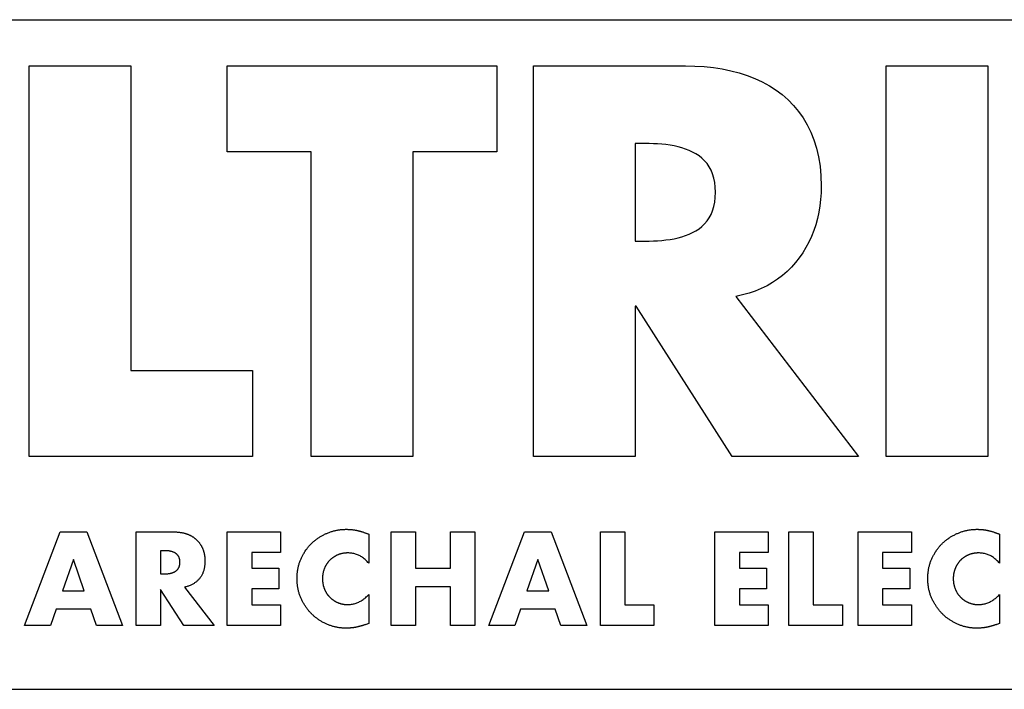
# Model space of a CAD drawing. Units: inches. Extents: x 0 to 13.1, y -0.1 to 10.1.
# Drawn here: x 9.4 to 10.2, y 1.3 to 1.8 of the extents above; entities that cross this region are included whole.
import ezdxf

# ---------------------------------------------------------------- set-up
doc = ezdxf.new("R2010")
doc.units = ezdxf.units.IN
doc.header["$LTSCALE"] = 1.2
doc.header["$MEASUREMENT"] = 0
doc.layers.add('BORDER_MELTRIC', color=7, linetype='Continuous')
doc.layers.add('BORDER_TITLE_LINES', color=7, linetype='Continuous')

# ---------------------------------------------------------------- blocks, each defined once
blk = doc.blocks.new('BLOCK29')
at = {"layer": 'BORDER_MELTRIC'}
for p, q in [((322.93, 206.45), (322.93, 273.79)), ((322.93, 273.79), (340.44, 273.79)), ((340.44, 273.79), (340.44, 221.27)), ((357.06, 258.96), (357.06, 273.79)), ((357.06, 273.79), (403.5, 273.79)), ((403.5, 273.79), (403.5, 258.96)), ((409.84, 206.45), (409.84, 273.79)), ((409.84, 273.79), (436.01, 273.79)), ((470.58, 206.45), (470.58, 273.79)), ((470.58, 273.79), (488.09, 273.79)), ((488.09, 273.79), (488.09, 206.45)), ((429.05, 260.4), (427.35, 260.4)), ((427.35, 260.4), (427.35, 243.6)), ((371.53, 258.96), (357.06, 258.96)), ((371.53, 206.45), (371.53, 258.96)), ((403.5, 258.96), (389.03, 258.96)), ((389.03, 258.96), (389.03, 206.45)), ((427.35, 243.6), (429.05, 243.6)), ((444.68, 234.05), (465.85, 206.45)), ((427.53, 232.35), (427.35, 232.35)), ((427.35, 232.35), (427.35, 206.45)), ((444.05, 206.45), (427.53, 232.35)), ((340.44, 221.27), (361.43, 221.27)), ((361.43, 221.27), (361.43, 206.45)), ((361.43, 206.45), (322.93, 206.45)), ((389.03, 206.45), (371.53, 206.45)), ((427.35, 206.45), (409.84, 206.45)), ((465.85, 206.45), (444.05, 206.45)), ((488.09, 206.45), (470.58, 206.45))]:
    blk.add_line(p, q, dxfattribs=at)
for points in [[(436.01, 273.79), (437.66, 273.76), (439.27, 273.66), (440.84, 273.49), (442.37, 273.26), (443.85, 272.95), (445.28, 272.58), (446.66, 272.13), (447.99, 271.62), (449.26, 271.03), (450.47, 270.37), (451.62, 269.63), (452.7, 268.83), (453.71, 267.94), (454.65, 266.98), (455.52, 265.95), (456.3, 264.83), (457.01, 263.64), (457.63, 262.38), (458.16, 261.03), (458.6, 259.6), (458.95, 258.09), (459.21, 256.5), (459.36, 254.83), (459.41, 253.07)], [(441.19, 252), (441.16, 252.88), (441.06, 253.7), (440.91, 254.46), (440.69, 255.16), (440.42, 255.81), (440.1, 256.4), (439.73, 256.94), (439.31, 257.43), (438.86, 257.87), (438.36, 258.27), (437.83, 258.63), (437.26, 258.94), (436.67, 259.22), (436.05, 259.46), (435.4, 259.67), (434.74, 259.85), (434.05, 259.99), (433.36, 260.11), (432.65, 260.21), (431.93, 260.28), (431.21, 260.34), (430.49, 260.37), (429.77, 260.39), (429.05, 260.4)], [(459.41, 253.07), (459.39, 251.92), (459.31, 250.78), (459.17, 249.66), (458.99, 248.55), (458.75, 247.47), (458.46, 246.42), (458.11, 245.39), (457.72, 244.39), (457.27, 243.42), (456.77, 242.48), (456.23, 241.58), (455.63, 240.72), (454.98, 239.89), (454.29, 239.11), (453.54, 238.37), (452.75, 237.67), (451.9, 237.03), (451.01, 236.43), (450.07, 235.89), (449.09, 235.41), (448.05, 234.98), (446.97, 234.6), (445.85, 234.3), (444.68, 234.05)], [(429.05, 243.6), (429.77, 243.6), (430.49, 243.62), (431.21, 243.66), (431.93, 243.71), (432.65, 243.78), (433.36, 243.88), (434.05, 244), (434.74, 244.15), (435.4, 244.32), (436.05, 244.53), (436.67, 244.77), (437.26, 245.05), (437.83, 245.37), (438.36, 245.72), (438.86, 246.12), (439.31, 246.57), (439.73, 247.06), (440.1, 247.6), (440.42, 248.19), (440.69, 248.83), (440.91, 249.54), (441.06, 250.3), (441.16, 251.12), (441.19, 252)]]:
    blk.add_lwpolyline(points, dxfattribs=at)
blk = doc.blocks.new('BLOCK_4')
at = {"layer": 'BORDER_MELTRIC'}
for p, q in [((331.31, 177.33), (337.71, 194.13)), ((337.71, 194.13), (342.48, 194.13)), ((342.48, 194.13), (348.87, 177.33)), ((351.34, 177.33), (351.34, 194.13)), ((351.34, 194.13), (358.14, 194.13)), ((367.7, 177.33), (367.7, 194.13)), ((367.7, 194.13), (377.26, 194.13)), ((377.26, 194.13), (377.26, 190.43)), ((393.06, 193.73), (393.06, 188.51)), ((397.09, 177.33), (397.09, 194.13)), ((397.09, 194.13), (401.46, 194.13)), ((401.46, 194.13), (401.46, 187.65)), ((407.76, 187.65), (407.76, 194.13)), ((407.76, 194.13), (412.13, 194.13)), ((412.13, 194.13), (412.13, 177.33)), ((414.61, 177.33), (421, 194.13)), ((421, 194.13), (425.77, 194.13)), ((425.77, 194.13), (432.17, 177.33)), ((434.64, 177.33), (434.64, 194.13)), ((434.64, 194.13), (439.01, 194.13)), ((439.01, 194.13), (439.01, 181.03)), ((455.18, 177.33), (455.18, 194.13)), ((455.18, 194.13), (464.74, 194.13)), ((464.74, 194.13), (464.74, 190.43)), ((468.44, 177.33), (468.44, 194.13)), ((468.44, 194.13), (472.81, 194.13)), ((472.81, 194.13), (472.81, 181.03)), ((480.85, 177.33), (480.85, 194.13)), ((480.85, 194.13), (490.41, 194.13)), ((490.41, 194.13), (490.41, 190.43)), ((506.21, 193.73), (506.21, 188.51)), ((356.54, 190.76), (355.71, 190.76)), ((355.71, 190.76), (355.71, 186.62)), ((340.09, 189.16), (338.13, 183.57)), ((342.05, 183.57), (340.09, 189.16)), ((377.26, 190.43), (372.07, 190.43)), ((372.07, 190.43), (372.07, 187.62)), ((423.39, 189.16), (421.42, 183.57)), ((425.35, 183.57), (423.39, 189.16)), ((464.74, 190.43), (459.55, 190.43)), ((459.55, 190.43), (459.55, 187.62)), ((490.41, 190.43), (485.22, 190.43)), ((485.22, 190.43), (485.22, 187.62)), ((372.07, 187.62), (376.97, 187.62)), ((376.97, 187.62), (376.97, 183.92)), ((401.46, 187.65), (407.76, 187.65)), ((459.55, 187.62), (464.45, 187.62)), ((464.45, 187.62), (464.45, 183.92)), ((485.22, 187.62), (490.12, 187.62)), ((490.12, 187.62), (490.12, 183.92)), ((355.71, 186.62), (356.54, 186.62)), ((359.88, 177.33), (355.71, 183.79)), ((355.71, 183.79), (355.71, 177.33)), ((360.03, 184.21), (365.32, 177.33)), ((376.97, 183.92), (372.07, 183.92)), ((372.07, 183.92), (372.07, 181.03)), ((407.76, 184.26), (401.46, 184.26)), ((401.46, 184.26), (401.46, 177.33)), ((407.76, 177.33), (407.76, 184.26)), ((464.45, 183.92), (459.55, 183.92)), ((459.55, 183.92), (459.55, 181.03)), ((490.12, 183.92), (485.22, 183.92)), ((485.22, 183.92), (485.22, 181.03)), ((338.13, 183.57), (342.05, 183.57)), ((393.06, 182.88), (393.06, 177.71)), ((421.42, 183.57), (425.35, 183.57)), ((506.21, 182.88), (506.21, 177.71)), ((336.97, 180.25), (335.97, 177.33)), ((343.21, 180.25), (336.97, 180.25)), ((344.21, 177.33), (343.21, 180.25)), ((372.07, 181.03), (377.26, 181.03)), ((377.26, 181.03), (377.26, 177.33)), ((420.27, 180.25), (419.26, 177.33)), ((426.5, 180.25), (420.27, 180.25)), ((427.51, 177.33), (426.5, 180.25)), ((439.01, 181.03), (444.24, 181.03)), ((444.24, 181.03), (444.24, 177.33)), ((459.55, 181.03), (464.74, 181.03)), ((464.74, 181.03), (464.74, 177.33)), ((472.81, 181.03), (478.05, 181.03)), ((478.05, 181.03), (478.05, 177.33)), ((485.22, 181.03), (490.41, 181.03)), ((490.41, 181.03), (490.41, 177.33)), ((335.97, 177.33), (331.31, 177.33)), ((348.87, 177.33), (344.21, 177.33)), ((355.71, 177.33), (351.34, 177.33)), ((365.32, 177.33), (359.88, 177.33)), ((377.26, 177.33), (367.7, 177.33)), ((393.06, 177.71), (392.61, 177.55)), ((401.46, 177.33), (397.09, 177.33)), ((412.13, 177.33), (407.76, 177.33)), ((419.26, 177.33), (414.61, 177.33)), ((432.17, 177.33), (427.51, 177.33)), ((444.24, 177.33), (434.64, 177.33)), ((464.74, 177.33), (455.18, 177.33)), ((478.05, 177.33), (468.44, 177.33)), ((490.41, 177.33), (480.85, 177.33)), ((506.21, 177.71), (505.77, 177.55))]:
    blk.add_line(p, q, dxfattribs=at)
for points in [[(385.68, 193.94), (385.82, 193.99), (385.95, 194.05), (386.09, 194.09), (386.22, 194.14), (386.36, 194.19), (386.49, 194.23), (386.63, 194.27), (386.77, 194.31), (386.91, 194.34), (387.05, 194.37), (387.19, 194.4), (387.33, 194.43), (387.47, 194.46), (387.61, 194.48), (387.75, 194.51), (387.89, 194.52), (388.03, 194.54), (388.18, 194.56), (388.32, 194.57), (388.47, 194.58), (388.61, 194.59), (388.76, 194.59), (388.9, 194.6), (389.05, 194.6)], [(389.05, 194.6), (389.13, 194.6), (389.21, 194.6), (389.3, 194.59), (389.38, 194.59), (389.46, 194.59), (389.55, 194.58), (389.63, 194.58), (389.71, 194.57), (389.79, 194.57), (389.88, 194.56), (389.96, 194.55), (390.04, 194.54), (390.12, 194.54), (390.21, 194.53), (390.29, 194.51), (390.37, 194.5), (390.45, 194.49), (390.53, 194.48), (390.61, 194.46), (390.7, 194.45), (390.78, 194.44), (390.86, 194.42), (390.94, 194.4), (391.02, 194.39)], [(391.02, 194.39), (391.1, 194.37), (391.18, 194.35), (391.26, 194.33), (391.35, 194.31), (391.43, 194.29), (391.51, 194.27), (391.59, 194.24), (391.68, 194.22), (391.76, 194.19), (391.84, 194.17), (391.93, 194.14), (392.01, 194.12), (392.1, 194.09), (392.18, 194.06), (392.27, 194.03), (392.36, 194), (392.44, 193.97), (392.53, 193.94), (392.62, 193.9), (392.7, 193.87), (392.79, 193.84), (392.88, 193.8), (392.97, 193.77), (393.06, 193.73)], [(498.84, 193.94), (498.97, 193.99), (499.1, 194.05), (499.24, 194.09), (499.37, 194.14), (499.51, 194.19), (499.65, 194.23), (499.78, 194.27), (499.92, 194.31), (500.06, 194.34), (500.2, 194.37), (500.34, 194.4), (500.48, 194.43), (500.62, 194.46), (500.76, 194.48), (500.9, 194.51), (501.04, 194.52), (501.19, 194.54), (501.33, 194.56), (501.47, 194.57), (501.62, 194.58), (501.76, 194.59), (501.91, 194.59), (502.05, 194.6), (502.2, 194.6)], [(502.2, 194.6), (502.28, 194.6), (502.37, 194.6), (502.45, 194.59), (502.53, 194.59), (502.62, 194.59), (502.7, 194.58), (502.78, 194.58), (502.87, 194.57), (502.95, 194.57), (503.03, 194.56), (503.11, 194.55), (503.19, 194.54), (503.28, 194.54), (503.36, 194.53), (503.44, 194.51), (503.52, 194.5), (503.6, 194.49), (503.69, 194.48), (503.77, 194.46), (503.85, 194.45), (503.93, 194.44), (504.01, 194.42), (504.09, 194.4), (504.17, 194.39)], [(504.17, 194.39), (504.25, 194.37), (504.33, 194.35), (504.42, 194.33), (504.5, 194.31), (504.58, 194.29), (504.66, 194.27), (504.75, 194.24), (504.83, 194.22), (504.91, 194.19), (505, 194.17), (505.08, 194.14), (505.17, 194.12), (505.25, 194.09), (505.34, 194.06), (505.42, 194.03), (505.51, 194), (505.6, 193.97), (505.68, 193.94), (505.77, 193.9), (505.86, 193.87), (505.95, 193.84), (506.03, 193.8), (506.12, 193.77), (506.21, 193.73)], [(358.14, 194.13), (358.26, 194.13), (358.37, 194.13), (358.49, 194.12), (358.6, 194.12), (358.71, 194.11), (358.82, 194.1), (358.93, 194.09), (359.04, 194.08), (359.14, 194.07), (359.25, 194.06), (359.35, 194.04), (359.45, 194.03), (359.56, 194.01), (359.66, 193.99), (359.76, 193.97), (359.85, 193.95), (359.95, 193.92), (360.05, 193.9), (360.14, 193.87), (360.23, 193.84), (360.32, 193.81), (360.41, 193.78), (360.5, 193.75), (360.59, 193.72)], [(360.59, 193.72), (360.68, 193.68), (360.76, 193.65), (360.85, 193.61), (360.93, 193.57), (361.01, 193.53), (361.09, 193.49), (361.17, 193.45), (361.25, 193.41), (361.32, 193.37), (361.4, 193.32), (361.47, 193.28), (361.55, 193.23), (361.62, 193.18), (361.69, 193.13), (361.76, 193.08), (361.82, 193.03), (361.89, 192.98), (361.96, 192.93), (362.02, 192.88), (362.08, 192.82), (362.14, 192.77), (362.2, 192.71), (362.26, 192.65), (362.32, 192.59)], [(362.32, 192.59), (362.37, 192.53), (362.43, 192.47), (362.48, 192.41), (362.54, 192.35), (362.59, 192.29), (362.64, 192.22), (362.69, 192.16), (362.73, 192.09), (362.78, 192.03), (362.83, 191.96), (362.87, 191.89), (362.91, 191.82), (362.96, 191.75), (363, 191.68), (363.04, 191.61), (363.08, 191.54), (363.11, 191.47), (363.15, 191.4), (363.18, 191.32), (363.22, 191.25), (363.25, 191.17), (363.28, 191.1), (363.31, 191.02), (363.34, 190.94)], [(382.86, 192.11), (382.97, 192.21), (383.07, 192.3), (383.17, 192.4), (383.28, 192.49), (383.39, 192.58), (383.5, 192.67), (383.61, 192.75), (383.72, 192.84), (383.83, 192.92), (383.94, 193), (384.06, 193.08), (384.18, 193.15), (384.29, 193.23), (384.41, 193.3), (384.53, 193.38), (384.66, 193.45), (384.78, 193.51), (384.9, 193.58), (385.03, 193.64), (385.16, 193.71), (385.29, 193.77), (385.42, 193.83), (385.55, 193.88), (385.68, 193.94)], [(496.02, 192.11), (496.12, 192.21), (496.22, 192.3), (496.33, 192.4), (496.43, 192.49), (496.54, 192.58), (496.65, 192.67), (496.76, 192.75), (496.87, 192.84), (496.98, 192.92), (497.1, 193), (497.21, 193.08), (497.33, 193.15), (497.45, 193.23), (497.57, 193.3), (497.69, 193.38), (497.81, 193.45), (497.93, 193.51), (498.06, 193.58), (498.18, 193.64), (498.31, 193.71), (498.44, 193.77), (498.57, 193.83), (498.7, 193.88), (498.84, 193.94)], [(358.52, 190.23), (358.46, 190.27), (358.4, 190.32), (358.34, 190.36), (358.27, 190.39), (358.21, 190.43), (358.14, 190.46), (358.06, 190.5), (357.99, 190.53), (357.92, 190.56), (357.84, 190.58), (357.76, 190.61), (357.68, 190.63), (357.59, 190.65), (357.51, 190.67), (357.42, 190.69), (357.33, 190.71), (357.24, 190.72), (357.14, 190.73), (357.05, 190.74), (356.95, 190.75), (356.85, 190.76), (356.75, 190.76), (356.64, 190.76), (356.54, 190.76)], [(363.34, 190.94), (363.37, 190.86), (363.4, 190.79), (363.42, 190.71), (363.45, 190.63), (363.47, 190.55), (363.49, 190.47), (363.52, 190.39), (363.54, 190.3), (363.55, 190.22), (363.57, 190.14), (363.59, 190.06), (363.6, 189.97), (363.62, 189.89), (363.63, 189.81), (363.64, 189.72), (363.65, 189.64), (363.66, 189.55), (363.67, 189.46), (363.67, 189.38), (363.68, 189.29), (363.68, 189.2), (363.69, 189.11), (363.69, 189.03), (363.69, 188.94)], [(380.92, 189.33), (380.99, 189.46), (381.05, 189.59), (381.11, 189.72), (381.18, 189.85), (381.25, 189.98), (381.32, 190.11), (381.39, 190.23), (381.46, 190.35), (381.54, 190.48), (381.61, 190.6), (381.69, 190.71), (381.77, 190.83), (381.85, 190.95), (381.94, 191.06), (382.02, 191.17), (382.11, 191.28), (382.2, 191.39), (382.29, 191.5), (382.38, 191.61), (382.47, 191.71), (382.57, 191.81), (382.66, 191.91), (382.76, 192.01), (382.86, 192.11)], [(494.08, 189.33), (494.14, 189.46), (494.2, 189.59), (494.27, 189.72), (494.33, 189.85), (494.4, 189.98), (494.47, 190.11), (494.54, 190.23), (494.62, 190.35), (494.69, 190.48), (494.77, 190.6), (494.84, 190.71), (494.92, 190.83), (495.01, 190.95), (495.09, 191.06), (495.17, 191.17), (495.26, 191.28), (495.35, 191.39), (495.44, 191.5), (495.53, 191.61), (495.63, 191.71), (495.72, 191.81), (495.82, 191.91), (495.92, 192.01), (496.02, 192.11)], [(359.21, 188.69), (359.21, 188.78), (359.2, 188.86), (359.2, 188.94), (359.19, 189.01), (359.18, 189.09), (359.17, 189.16), (359.15, 189.24), (359.13, 189.31), (359.11, 189.38), (359.09, 189.45), (359.06, 189.51), (359.04, 189.58), (359.01, 189.64), (358.97, 189.7), (358.94, 189.76), (358.9, 189.82), (358.86, 189.88), (358.82, 189.93), (358.78, 189.99), (358.73, 190.04), (358.68, 190.09), (358.63, 190.14), (358.58, 190.18), (358.52, 190.23)], [(380.2, 185.77), (380.2, 185.93), (380.21, 186.09), (380.21, 186.25), (380.22, 186.41), (380.23, 186.57), (380.25, 186.72), (380.26, 186.88), (380.28, 187.03), (380.3, 187.18), (380.33, 187.33), (380.35, 187.48), (380.38, 187.63), (380.41, 187.78), (380.45, 187.93), (380.48, 188.07), (380.52, 188.21), (380.56, 188.36), (380.61, 188.5), (380.65, 188.64), (380.7, 188.78), (380.76, 188.92), (380.81, 189.06), (380.87, 189.19), (380.92, 189.33)], [(386.06, 189.04), (386.01, 188.99), (385.96, 188.93), (385.92, 188.88), (385.87, 188.83), (385.82, 188.77), (385.78, 188.72), (385.73, 188.66), (385.69, 188.6), (385.65, 188.55), (385.6, 188.49), (385.56, 188.43), (385.52, 188.37), (385.48, 188.31), (385.45, 188.24), (385.41, 188.18), (385.37, 188.12), (385.34, 188.05), (385.3, 187.99), (385.27, 187.92), (385.24, 187.85), (385.2, 187.79), (385.17, 187.72), (385.14, 187.65), (385.11, 187.58)], [(387.5, 190.01), (387.43, 189.98), (387.36, 189.95), (387.29, 189.91), (387.23, 189.88), (387.16, 189.85), (387.1, 189.81), (387.03, 189.78), (386.97, 189.74), (386.9, 189.7), (386.84, 189.67), (386.78, 189.63), (386.72, 189.59), (386.66, 189.55), (386.6, 189.5), (386.55, 189.46), (386.49, 189.42), (386.43, 189.37), (386.38, 189.33), (386.32, 189.28), (386.27, 189.24), (386.22, 189.19), (386.16, 189.14), (386.11, 189.09), (386.06, 189.04)], [(389.32, 190.36), (389.23, 190.36), (389.15, 190.36), (389.07, 190.36), (388.99, 190.35), (388.91, 190.35), (388.83, 190.34), (388.76, 190.33), (388.68, 190.32), (388.6, 190.31), (388.52, 190.3), (388.45, 190.29), (388.37, 190.27), (388.3, 190.26), (388.22, 190.24), (388.15, 190.22), (388.07, 190.21), (388, 190.18), (387.93, 190.16), (387.85, 190.14), (387.78, 190.12), (387.71, 190.09), (387.64, 190.06), (387.57, 190.04), (387.5, 190.01)], [(393.06, 188.51), (392.93, 188.67), (392.8, 188.81), (392.67, 188.95), (392.53, 189.08), (392.4, 189.2), (392.26, 189.32), (392.11, 189.44), (391.97, 189.54), (391.82, 189.64), (391.67, 189.73), (391.52, 189.82), (391.36, 189.9), (391.21, 189.98), (391.05, 190.04), (390.89, 190.1), (390.72, 190.16), (390.55, 190.21), (390.38, 190.25), (390.21, 190.28), (390.04, 190.31), (389.86, 190.33), (389.68, 190.35), (389.5, 190.36), (389.32, 190.36)], [(493.35, 185.77), (493.35, 185.93), (493.36, 186.09), (493.36, 186.25), (493.37, 186.41), (493.38, 186.57), (493.4, 186.72), (493.42, 186.88), (493.43, 187.03), (493.46, 187.18), (493.48, 187.33), (493.51, 187.48), (493.53, 187.63), (493.57, 187.78), (493.6, 187.93), (493.64, 188.07), (493.68, 188.21), (493.72, 188.36), (493.76, 188.5), (493.81, 188.64), (493.86, 188.78), (493.91, 188.92), (493.96, 189.06), (494.02, 189.19), (494.08, 189.33)], [(499.21, 189.04), (499.16, 188.99), (499.12, 188.93), (499.07, 188.88), (499.02, 188.83), (498.97, 188.77), (498.93, 188.72), (498.89, 188.66), (498.84, 188.6), (498.8, 188.55), (498.76, 188.49), (498.72, 188.43), (498.68, 188.37), (498.64, 188.31), (498.6, 188.24), (498.56, 188.18), (498.53, 188.12), (498.49, 188.05), (498.46, 187.99), (498.42, 187.92), (498.39, 187.85), (498.36, 187.79), (498.33, 187.72), (498.3, 187.65), (498.27, 187.58)], [(500.65, 190.01), (500.58, 189.98), (500.51, 189.95), (500.45, 189.91), (500.38, 189.88), (500.31, 189.85), (500.25, 189.81), (500.18, 189.78), (500.12, 189.74), (500.06, 189.7), (500, 189.67), (499.93, 189.63), (499.87, 189.59), (499.81, 189.55), (499.76, 189.5), (499.7, 189.46), (499.64, 189.42), (499.59, 189.37), (499.53, 189.33), (499.48, 189.28), (499.42, 189.24), (499.37, 189.19), (499.32, 189.14), (499.26, 189.09), (499.21, 189.04)], [(502.47, 190.36), (502.39, 190.36), (502.31, 190.36), (502.22, 190.36), (502.14, 190.35), (502.07, 190.35), (501.99, 190.34), (501.91, 190.33), (501.83, 190.32), (501.75, 190.31), (501.68, 190.3), (501.6, 190.29), (501.52, 190.27), (501.45, 190.26), (501.37, 190.24), (501.3, 190.22), (501.22, 190.21), (501.15, 190.18), (501.08, 190.16), (501.01, 190.14), (500.93, 190.12), (500.86, 190.09), (500.79, 190.06), (500.72, 190.04), (500.65, 190.01)], [(506.21, 188.51), (506.08, 188.67), (505.95, 188.81), (505.82, 188.95), (505.69, 189.08), (505.55, 189.2), (505.41, 189.32), (505.27, 189.44), (505.12, 189.54), (504.97, 189.64), (504.82, 189.73), (504.67, 189.82), (504.52, 189.9), (504.36, 189.98), (504.2, 190.04), (504.04, 190.1), (503.87, 190.16), (503.71, 190.21), (503.54, 190.25), (503.37, 190.28), (503.19, 190.31), (503.01, 190.33), (502.83, 190.35), (502.65, 190.36), (502.47, 190.36)], [(358.52, 187.15), (358.58, 187.2), (358.63, 187.25), (358.68, 187.3), (358.73, 187.35), (358.78, 187.4), (358.82, 187.45), (358.86, 187.51), (358.9, 187.56), (358.94, 187.62), (358.97, 187.68), (359.01, 187.74), (359.04, 187.81), (359.06, 187.87), (359.09, 187.94), (359.11, 188.01), (359.13, 188.08), (359.15, 188.15), (359.17, 188.22), (359.18, 188.3), (359.19, 188.37), (359.2, 188.45), (359.2, 188.53), (359.21, 188.61), (359.21, 188.69)], [(363.69, 188.94), (363.69, 188.78), (363.68, 188.62), (363.67, 188.47), (363.66, 188.32), (363.65, 188.17), (363.63, 188.02), (363.61, 187.88), (363.59, 187.74), (363.56, 187.6), (363.53, 187.47), (363.49, 187.33), (363.46, 187.2), (363.42, 187.07), (363.37, 186.95), (363.33, 186.82), (363.28, 186.7), (363.22, 186.59), (363.17, 186.47), (363.11, 186.36), (363.05, 186.25), (362.98, 186.14), (362.91, 186.03), (362.84, 185.93), (362.76, 185.83)], [(385.11, 187.58), (385.09, 187.51), (385.06, 187.44), (385.03, 187.36), (385.01, 187.29), (384.99, 187.22), (384.96, 187.15), (384.94, 187.07), (384.92, 187), (384.9, 186.92), (384.89, 186.85), (384.87, 186.77), (384.86, 186.7), (384.84, 186.62), (384.83, 186.54), (384.82, 186.47), (384.81, 186.39), (384.8, 186.31), (384.79, 186.23), (384.78, 186.15), (384.78, 186.07), (384.77, 185.99), (384.77, 185.91), (384.77, 185.83), (384.77, 185.75)], [(498.27, 187.58), (498.24, 187.51), (498.21, 187.44), (498.19, 187.36), (498.16, 187.29), (498.14, 187.22), (498.12, 187.15), (498.09, 187.07), (498.08, 187), (498.06, 186.92), (498.04, 186.85), (498.02, 186.77), (498.01, 186.7), (497.99, 186.62), (497.98, 186.54), (497.97, 186.47), (497.96, 186.39), (497.95, 186.31), (497.94, 186.23), (497.94, 186.15), (497.93, 186.07), (497.93, 185.99), (497.92, 185.91), (497.92, 185.83), (497.92, 185.75)], [(356.54, 186.62), (356.64, 186.62), (356.75, 186.62), (356.85, 186.63), (356.95, 186.64), (357.05, 186.64), (357.14, 186.65), (357.24, 186.67), (357.33, 186.68), (357.42, 186.7), (357.51, 186.71), (357.59, 186.73), (357.68, 186.75), (357.76, 186.78), (357.84, 186.8), (357.92, 186.83), (357.99, 186.86), (358.06, 186.89), (358.14, 186.92), (358.21, 186.96), (358.27, 186.99), (358.34, 187.03), (358.4, 187.07), (358.46, 187.11), (358.52, 187.15)], [(362.76, 185.83), (362.69, 185.73), (362.6, 185.64), (362.52, 185.54), (362.43, 185.45), (362.34, 185.37), (362.25, 185.28), (362.15, 185.2), (362.05, 185.12), (361.95, 185.04), (361.84, 184.97), (361.73, 184.9), (361.62, 184.83), (361.5, 184.76), (361.39, 184.7), (361.26, 184.64), (361.14, 184.58), (361.01, 184.53), (360.88, 184.47), (360.75, 184.42), (360.61, 184.38), (360.47, 184.33), (360.33, 184.29), (360.18, 184.25), (360.03, 184.21)], [(380.94, 182.2), (380.88, 182.33), (380.82, 182.47), (380.76, 182.61), (380.71, 182.75), (380.66, 182.89), (380.61, 183.03), (380.57, 183.18), (380.53, 183.32), (380.49, 183.47), (380.45, 183.61), (380.42, 183.76), (380.38, 183.91), (380.36, 184.06), (380.33, 184.21), (380.3, 184.36), (380.28, 184.51), (380.26, 184.67), (380.25, 184.82), (380.23, 184.98), (380.22, 185.14), (380.21, 185.29), (380.21, 185.45), (380.2, 185.61), (380.2, 185.77)], [(384.77, 185.75), (384.77, 185.67), (384.77, 185.59), (384.77, 185.5), (384.78, 185.42), (384.78, 185.34), (384.79, 185.26), (384.8, 185.18), (384.81, 185.1), (384.82, 185.02), (384.83, 184.94), (384.84, 184.86), (384.86, 184.79), (384.87, 184.71), (384.89, 184.63), (384.9, 184.56), (384.92, 184.48), (384.94, 184.41), (384.96, 184.33), (384.99, 184.26), (385.01, 184.19), (385.03, 184.12), (385.06, 184.04), (385.09, 183.97), (385.11, 183.9)], [(494.09, 182.2), (494.03, 182.33), (493.97, 182.47), (493.92, 182.61), (493.86, 182.75), (493.81, 182.89), (493.77, 183.03), (493.72, 183.18), (493.68, 183.32), (493.64, 183.47), (493.6, 183.61), (493.57, 183.76), (493.54, 183.91), (493.51, 184.06), (493.48, 184.21), (493.46, 184.36), (493.44, 184.51), (493.42, 184.67), (493.4, 184.82), (493.39, 184.98), (493.37, 185.14), (493.37, 185.29), (493.36, 185.45), (493.35, 185.61), (493.35, 185.77)], [(497.92, 185.75), (497.92, 185.67), (497.92, 185.59), (497.93, 185.5), (497.93, 185.42), (497.94, 185.34), (497.94, 185.26), (497.95, 185.18), (497.96, 185.1), (497.97, 185.02), (497.98, 184.94), (497.99, 184.86), (498.01, 184.79), (498.02, 184.71), (498.04, 184.63), (498.06, 184.56), (498.08, 184.48), (498.09, 184.41), (498.12, 184.33), (498.14, 184.26), (498.16, 184.19), (498.19, 184.12), (498.21, 184.04), (498.24, 183.97), (498.27, 183.9)], [(385.11, 183.9), (385.14, 183.83), (385.17, 183.76), (385.2, 183.69), (385.24, 183.63), (385.27, 183.56), (385.3, 183.49), (385.34, 183.43), (385.37, 183.36), (385.41, 183.3), (385.45, 183.23), (385.49, 183.17), (385.53, 183.11), (385.57, 183.05), (385.61, 182.99), (385.65, 182.93), (385.69, 182.87), (385.74, 182.81), (385.78, 182.76), (385.83, 182.7), (385.88, 182.64), (385.92, 182.59), (385.97, 182.54), (386.02, 182.48), (386.07, 182.43)], [(498.27, 183.9), (498.3, 183.83), (498.33, 183.76), (498.36, 183.69), (498.39, 183.63), (498.42, 183.56), (498.46, 183.49), (498.49, 183.43), (498.53, 183.36), (498.56, 183.3), (498.6, 183.23), (498.64, 183.17), (498.68, 183.11), (498.72, 183.05), (498.76, 182.99), (498.8, 182.93), (498.85, 182.87), (498.89, 182.81), (498.94, 182.76), (498.98, 182.7), (499.03, 182.64), (499.08, 182.59), (499.13, 182.54), (499.17, 182.48), (499.23, 182.43)], [(382.89, 179.37), (382.79, 179.47), (382.69, 179.57), (382.59, 179.67), (382.49, 179.78), (382.4, 179.88), (382.31, 179.99), (382.22, 180.1), (382.13, 180.21), (382.04, 180.32), (381.96, 180.44), (381.87, 180.55), (381.79, 180.67), (381.71, 180.79), (381.63, 180.91), (381.56, 181.03), (381.48, 181.15), (381.41, 181.28), (381.33, 181.41), (381.26, 181.53), (381.19, 181.66), (381.13, 181.79), (381.06, 181.93), (381, 182.06), (380.94, 182.2)], [(386.07, 182.43), (386.12, 182.38), (386.18, 182.33), (386.23, 182.28), (386.28, 182.23), (386.34, 182.18), (386.39, 182.14), (386.45, 182.09), (386.5, 182.04), (386.56, 182), (386.62, 181.96), (386.68, 181.92), (386.74, 181.87), (386.8, 181.83), (386.86, 181.79), (386.92, 181.76), (386.98, 181.72), (387.05, 181.68), (387.11, 181.65), (387.18, 181.61), (387.24, 181.58), (387.31, 181.54), (387.37, 181.51), (387.44, 181.48), (387.51, 181.45)], [(389.29, 181.09), (389.47, 181.1), (389.64, 181.11), (389.81, 181.12), (389.98, 181.14), (390.15, 181.17), (390.31, 181.21), (390.48, 181.25), (390.64, 181.29), (390.8, 181.34), (390.96, 181.4), (391.12, 181.47), (391.28, 181.54), (391.44, 181.62), (391.59, 181.7), (391.75, 181.79), (391.9, 181.89), (392.05, 181.99), (392.2, 182.1), (392.34, 182.21), (392.49, 182.33), (392.63, 182.46), (392.78, 182.59), (392.92, 182.73), (393.06, 182.88)], [(496.04, 179.37), (495.94, 179.47), (495.84, 179.57), (495.74, 179.67), (495.65, 179.78), (495.55, 179.88), (495.46, 179.99), (495.37, 180.1), (495.28, 180.21), (495.2, 180.32), (495.11, 180.44), (495.03, 180.55), (494.94, 180.67), (494.86, 180.79), (494.79, 180.91), (494.71, 181.03), (494.63, 181.15), (494.56, 181.28), (494.49, 181.41), (494.42, 181.53), (494.35, 181.66), (494.28, 181.79), (494.22, 181.93), (494.15, 182.06), (494.09, 182.2)], [(499.23, 182.43), (499.28, 182.38), (499.33, 182.33), (499.38, 182.28), (499.44, 182.23), (499.49, 182.18), (499.54, 182.14), (499.6, 182.09), (499.66, 182.04), (499.71, 182), (499.77, 181.96), (499.83, 181.92), (499.89, 181.87), (499.95, 181.83), (500.01, 181.79), (500.07, 181.76), (500.14, 181.72), (500.2, 181.68), (500.26, 181.65), (500.33, 181.61), (500.39, 181.58), (500.46, 181.54), (500.53, 181.51), (500.59, 181.48), (500.66, 181.45)], [(502.45, 181.09), (502.62, 181.1), (502.79, 181.11), (502.96, 181.12), (503.13, 181.14), (503.3, 181.17), (503.47, 181.21), (503.63, 181.25), (503.79, 181.29), (503.96, 181.34), (504.12, 181.4), (504.28, 181.47), (504.43, 181.54), (504.59, 181.62), (504.75, 181.7), (504.9, 181.79), (505.05, 181.89), (505.2, 181.99), (505.35, 182.1), (505.5, 182.21), (505.64, 182.33), (505.79, 182.46), (505.93, 182.59), (506.07, 182.73), (506.21, 182.88)], [(387.51, 181.45), (387.58, 181.42), (387.65, 181.39), (387.72, 181.37), (387.79, 181.34), (387.86, 181.32), (387.93, 181.29), (388, 181.27), (388.07, 181.25), (388.15, 181.23), (388.22, 181.22), (388.29, 181.2), (388.37, 181.18), (388.44, 181.17), (388.52, 181.16), (388.59, 181.14), (388.67, 181.13), (388.74, 181.12), (388.82, 181.12), (388.9, 181.11), (388.98, 181.1), (389.05, 181.1), (389.13, 181.1), (389.21, 181.09), (389.29, 181.09)], [(500.66, 181.45), (500.73, 181.42), (500.8, 181.39), (500.87, 181.37), (500.94, 181.34), (501.01, 181.32), (501.08, 181.29), (501.15, 181.27), (501.23, 181.25), (501.3, 181.23), (501.37, 181.22), (501.45, 181.2), (501.52, 181.18), (501.59, 181.17), (501.67, 181.16), (501.75, 181.14), (501.82, 181.13), (501.9, 181.12), (501.97, 181.12), (502.05, 181.11), (502.13, 181.1), (502.21, 181.1), (502.29, 181.1), (502.37, 181.09), (502.45, 181.09)], [(385.69, 177.52), (385.56, 177.57), (385.43, 177.63), (385.3, 177.69), (385.17, 177.75), (385.05, 177.81), (384.92, 177.88), (384.8, 177.95), (384.67, 178.02), (384.55, 178.09), (384.43, 178.16), (384.31, 178.23), (384.2, 178.31), (384.08, 178.39), (383.96, 178.47), (383.85, 178.55), (383.74, 178.63), (383.63, 178.72), (383.52, 178.8), (383.41, 178.89), (383.3, 178.98), (383.2, 179.08), (383.09, 179.17), (382.99, 179.27), (382.89, 179.37)], [(498.85, 177.52), (498.71, 177.57), (498.58, 177.63), (498.45, 177.69), (498.33, 177.75), (498.2, 177.81), (498.07, 177.88), (497.95, 177.95), (497.83, 178.02), (497.7, 178.09), (497.58, 178.16), (497.47, 178.23), (497.35, 178.31), (497.23, 178.39), (497.12, 178.47), (497, 178.55), (496.89, 178.63), (496.78, 178.72), (496.67, 178.8), (496.56, 178.89), (496.45, 178.98), (496.35, 179.08), (496.24, 179.17), (496.14, 179.27), (496.04, 179.37)], [(389.03, 176.86), (388.88, 176.86), (388.74, 176.86), (388.59, 176.87), (388.45, 176.88), (388.31, 176.89), (388.16, 176.9), (388.02, 176.92), (387.88, 176.93), (387.74, 176.95), (387.6, 176.97), (387.46, 177), (387.32, 177.02), (387.18, 177.05), (387.05, 177.08), (386.91, 177.12), (386.77, 177.15), (386.64, 177.19), (386.5, 177.23), (386.36, 177.27), (386.23, 177.32), (386.09, 177.36), (385.96, 177.41), (385.83, 177.46), (385.69, 177.52)], [(390.74, 177.03), (390.67, 177.01), (390.6, 177), (390.52, 176.99), (390.45, 176.98), (390.38, 176.96), (390.31, 176.95), (390.24, 176.94), (390.16, 176.93), (390.09, 176.93), (390.02, 176.92), (389.95, 176.91), (389.88, 176.9), (389.81, 176.9), (389.73, 176.89), (389.66, 176.88), (389.59, 176.88), (389.52, 176.87), (389.45, 176.87), (389.38, 176.87), (389.31, 176.86), (389.24, 176.86), (389.17, 176.86), (389.1, 176.86), (389.03, 176.86)], [(392.61, 177.55), (392.53, 177.52), (392.45, 177.49), (392.36, 177.46), (392.28, 177.44), (392.2, 177.41), (392.12, 177.38), (392.04, 177.36), (391.96, 177.33), (391.88, 177.31), (391.8, 177.29), (391.72, 177.26), (391.64, 177.24), (391.57, 177.22), (391.49, 177.2), (391.41, 177.18), (391.34, 177.16), (391.26, 177.14), (391.18, 177.12), (391.11, 177.1), (391.03, 177.09), (390.96, 177.07), (390.89, 177.06), (390.81, 177.04), (390.74, 177.03)], [(502.18, 176.86), (502.03, 176.86), (501.89, 176.86), (501.75, 176.87), (501.6, 176.88), (501.46, 176.89), (501.32, 176.9), (501.18, 176.92), (501.03, 176.93), (500.89, 176.95), (500.75, 176.97), (500.61, 177), (500.48, 177.02), (500.34, 177.05), (500.2, 177.08), (500.06, 177.12), (499.92, 177.15), (499.79, 177.19), (499.65, 177.23), (499.52, 177.27), (499.38, 177.32), (499.25, 177.36), (499.11, 177.41), (498.98, 177.46), (498.85, 177.52)], [(503.89, 177.03), (503.82, 177.01), (503.75, 177), (503.68, 176.99), (503.6, 176.98), (503.53, 176.96), (503.46, 176.95), (503.39, 176.94), (503.32, 176.93), (503.25, 176.93), (503.17, 176.92), (503.1, 176.91), (503.03, 176.9), (502.96, 176.9), (502.89, 176.89), (502.82, 176.88), (502.74, 176.88), (502.67, 176.87), (502.6, 176.87), (502.53, 176.87), (502.46, 176.86), (502.39, 176.86), (502.32, 176.86), (502.25, 176.86), (502.18, 176.86)], [(505.77, 177.55), (505.68, 177.52), (505.6, 177.49), (505.52, 177.46), (505.44, 177.44), (505.35, 177.41), (505.27, 177.38), (505.19, 177.36), (505.11, 177.33), (505.03, 177.31), (504.95, 177.29), (504.87, 177.26), (504.8, 177.24), (504.72, 177.22), (504.64, 177.2), (504.56, 177.18), (504.49, 177.16), (504.41, 177.14), (504.34, 177.12), (504.26, 177.1), (504.19, 177.09), (504.11, 177.07), (504.04, 177.06), (503.97, 177.04), (503.89, 177.03)]]:
    blk.add_lwpolyline(points, dxfattribs=at)
blk = doc.blocks.new('MELTRIC_LOGO_2017')
at = {"color": 7, "linetype": 'Continuous'}
blk.add_blockref('BLOCK29', (-99.77, -177.33), dxfattribs=at)
at = {"color": 7, "linetype": 'Continuous', "xscale": 0.9603999999999999, "yscale": 0.9603999999999999, "zscale": 0.9603999999999999}
blk.add_blockref('BLOCK_4', (-95.82, -170.31), dxfattribs=at)

msp = doc.modelspace()

# ---------------------------------------------------------------- linework, layer by layer
at = {"layer": 'BORDER_TITLE_LINES'}
for p, q in [((8.22514, 1.78495), (12.96415, 1.78495)), ((8.22348, 1.26966), (12.96249, 1.26966))]:
    msp.add_line(p, q, dxfattribs=at)

# ---------------------------------------------------------------- block references
at = {"color": 7, "linetype": 'Continuous', "xscale": 0.004464857014667115, "yscale": 0.004464857014667115, "zscale": 0.004464857014667115}
msp.add_blockref('MELTRIC_LOGO_2017', (8.40577, 1.31873), dxfattribs=at)

doc.saveas('drawing.dxf')
